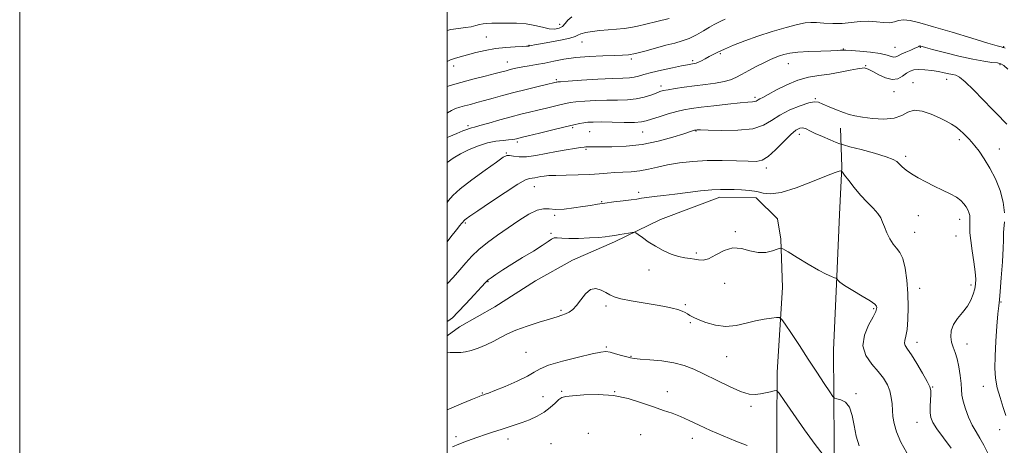
# Model space of a CAD drawing. Extents: x 2119800 to 2122700, y 294800 to 297700.
# Drawn here: x 2119800 to 2120261, y 296237 to 296437 of the extents above; entities that cross this region are included whole.
import ezdxf

# ---------------------------------------------------------------- set-up
doc = ezdxf.new("R2010")
doc.units = 0
doc.header["$MEASUREMENT"] = 0
for name, color, linetype, lineweight in [('BREAKLINE DTM HARD', 7, 'Continuous', 0), ('CONTOUR INDEX', 41, 'Continuous', 13), ('CONTOUR INTERMEDIATE', 44, 'Continuous', 0), ('GRID LINE', 7, 'Continuous', 0), ('SPOT ELEVATION DTM', 2, 'Continuous', 13)]:
    doc.layers.add(name, color=color, linetype=linetype, lineweight=lineweight)

msp = doc.modelspace()

# ---------------------------------------------------------------- linework, layer by layer
at = {"layer": 'BREAKLINE DTM HARD'}
for points in [[(2120181.25, 296051.82, 1070.58), (2120181.61, 296114.82, 1065), (2120179.7, 296155.59, 1061.73), (2120180.29, 296185.88, 1058.95), (2120180.93, 296209.71, 1057.49), (2120181.13, 296238.38, 1055.03), (2120180.81, 296281.99, 1052.89), (2120182.21, 296312.69, 1052.08), (2120183.59, 296345.4, 1051.11), (2120184.64, 296367.62, 1049.9), (2120184.11, 296385.79, 1046.63)], [(2120151.05, 295853.4, 1098.47), (2120150.75, 295895.46, 1093.17), (2120152.16, 295944.96, 1087.65), (2120154.35, 295985.27, 1082.63), (2120159.68, 296030.56, 1076.66), (2120157.24, 296075.43, 1072.24), (2120155.48, 296122.79, 1067.65), (2120154.36, 296181.1, 1063.41), (2120154.08, 296220.34, 1058.99), (2120154.42, 296271.6, 1055.42), (2120156.96, 296311.2, 1053.23), (2120156.1, 296333.82, 1051.74), (2120154.61, 296343.35, 1051.07), (2120144.65, 296353.18, 1050.54), (2120127.68, 296353.41, 1050.57), (2120099.83, 296342.96, 1051.53), (2120078.34, 296332.56, 1052.38), (2120058.6, 296323.93, 1053.58), (2120041.35, 296314.26, 1052.8), (2120022.35, 296302.11, 1052.91), (2120005.8, 296292.8, 1052.8), (2120000, 296288.615, 1053.217)]]:
    msp.add_polyline3d(points, dxfattribs=at)
at = {"layer": 'CONTOUR INDEX', "flags": 128}
for points, elevation in [([(2120261.092, 296423.278), (2120260.439, 296423.481), (2120260.066, 296423.575), (2120259.792, 296423.631), (2120259.265, 296423.766), (2120257.433, 296424.301), (2120253.07, 296425.605), (2120245.511, 296427.877), (2120236.325, 296430.637), (2120227.644, 296433.233), (2120221.141, 296435.125), (2120216.656, 296436.216), (2120213.573, 296436.516), (2120211.297, 296436.12), (2120209.304, 296435.451), (2120207.095, 296435.014), (2120204.279, 296435.156), (2120200.921, 296435.585), (2120197.195, 296435.855), (2120193.25, 296435.647), (2120189.123, 296435.177), (2120184.82, 296434.789), (2120180.421, 296434.741), (2120176.275, 296434.93), (2120172.803, 296435.161), (2120170.178, 296435.244), (2120167.593, 296434.996), (2120163.991, 296434.239), (2120158.646, 296432.857), (2120152.151, 296430.992), (2120145.427, 296428.852), (2120139.274, 296426.64), (2120133.999, 296424.54), (2120129.786, 296422.731), (2120126.719, 296421.333), (2120124.469, 296420.229), (2120122.609, 296419.243), (2120120.802, 296418.249), (2120119.098, 296417.325), (2120117.64, 296416.601), (2120116.523, 296416.167), (2120115.653, 296415.95), (2120114.892, 296415.837), (2120114.019, 296415.712), (2120112.503, 296415.446), (2120109.736, 296414.911), (2120105.394, 296414.029), (2120100.309, 296412.936), (2120095.598, 296411.824), (2120092.106, 296410.857), (2120089.585, 296410.1), (2120087.512, 296409.593), (2120085.315, 296409.339), (2120082.215, 296409.201), (2120077.385, 296409.002), (2120070.455, 296408.623), (2120062.899, 296408.157), (2120056.651, 296407.749), (2120053.137, 296407.509), (2120051.75, 296407.398), (2120051.377, 296407.34), (2120050.976, 296407.244), (2120049.797, 296406.965), (2120047.161, 296406.343), (2120042.668, 296405.28), (2120037.02, 296403.917), (2120031.198, 296402.455), (2120025.998, 296401.067), (2120021.477, 296399.803), (2120017.507, 296398.683), (2120013.982, 296397.72), (2120010.879, 296396.899), (2120008.195, 296396.198), (2120005.906, 296395.576), (2120003.902, 296394.916), (2120002.047, 296394.082), (2120000.187, 296392.972), (2120000, 296392.853)], 1040), ([(2120235.802, 296236.076), (2120232.267, 296240.911), (2120229.23, 296245.118), (2120227.337, 296248.077), (2120226.422, 296250.295), (2120226.113, 296252.565), (2120226.083, 296255.44), (2120226.18, 296258.516), (2120226.3, 296261.154), (2120226.293, 296262.978), (2120225.851, 296264.674), (2120224.621, 296267.193), (2120222.421, 296271.136), (2120219.74, 296275.704), (2120217.238, 296279.748), (2120215.447, 296282.41), (2120214.406, 296284.005), (2120214.028, 296285.139), (2120214.198, 296286.406), (2120214.681, 296288.349), (2120215.213, 296291.498), (2120215.57, 296296.194), (2120215.683, 296302.024), (2120215.52, 296308.384), (2120215.057, 296314.674), (2120214.289, 296320.317), (2120213.216, 296324.738), (2120211.859, 296327.608), (2120210.316, 296329.559), (2120208.706, 296331.466), (2120207.146, 296333.979), (2120205.75, 296336.836), (2120204.631, 296339.552), (2120203.808, 296341.78), (2120202.929, 296343.747), (2120201.549, 296345.82), (2120199.352, 296348.296), (2120196.553, 296351.196), (2120193.497, 296354.471), (2120190.521, 296357.988), (2120187.931, 296361.285), (2120186.022, 296363.817), (2120184.973, 296365.199), (2120184.485, 296365.699), (2120184.14, 296365.744), (2120183.437, 296365.616), (2120181.548, 296365.01), (2120177.562, 296363.476), (2120171.029, 296360.816), (2120163.338, 296357.846), (2120156.338, 296355.637), (2120151.395, 296354.955), (2120147.931, 296355.364), (2120144.886, 296356.124), (2120141.444, 296356.64), (2120137.769, 296356.896), (2120134.274, 296357.025), (2120131.183, 296357.117), (2120127.977, 296357.102), (2120123.951, 296356.874), (2120118.646, 296356.366), (2120112.594, 296355.676), (2120106.576, 296354.943), (2120101.257, 296354.286), (2120096.844, 296353.73), (2120093.43, 296353.281), (2120090.959, 296352.929), (2120088.78, 296352.609), (2120086.092, 296352.243), (2120082.349, 296351.774), (2120078.028, 296351.237), (2120073.857, 296350.689), (2120070.346, 296350.168), (2120067.11, 296349.64), (2120063.542, 296349.054), (2120059.256, 296348.405), (2120054.752, 296347.875), (2120050.751, 296347.697), (2120047.722, 296347.945), (2120045.125, 296348.082), (2120042.171, 296347.414), (2120038.266, 296345.448), (2120033.605, 296342.496), (2120028.581, 296339.073), (2120023.572, 296335.613), (2120018.884, 296332.23), (2120014.809, 296328.962), (2120011.517, 296325.815), (2120008.697, 296322.676), (2120005.916, 296319.404), (2120002.832, 296315.908), (2120000, 296312.882)], 1050)]:
    msp.add_lwpolyline(points, dxfattribs=dict(at, elevation=elevation))
at = {"layer": 'CONTOUR INTERMEDIATE', "flags": 128}
for points, elevation in [([(2120058.426, 296437.895), (2120056.469, 296436.365), (2120055.23, 296434.767), (2120054.07, 296433.396), (2120052.461, 296432.502), (2120050.329, 296432.138), (2120047.71, 296432.31), (2120044.632, 296432.966), (2120041.068, 296433.824), (2120036.984, 296434.545), (2120032.44, 296434.876), (2120027.893, 296434.917), (2120023.894, 296434.857), (2120020.854, 296434.835), (2120018.601, 296434.792), (2120016.819, 296434.619), (2120015.199, 296434.247), (2120013.458, 296433.754), (2120011.318, 296433.258), (2120008.576, 296432.838), (2120005.311, 296432.417), (2120001.675, 296431.878), (2120000, 296431.537)], 1034), ([(2120103.941, 296437.076), (2120098.127, 296435.621), (2120093.004, 296434.462), (2120089.088, 296433.545), (2120085.928, 296432.849), (2120082.828, 296432.36), (2120079.261, 296432.046), (2120075.375, 296431.803), (2120071.483, 296431.509), (2120067.892, 296431.074), (2120064.86, 296430.526), (2120062.636, 296429.923), (2120061.249, 296429.306), (2120059.848, 296428.633), (2120057.364, 296427.845), (2120053.134, 296426.921), (2120048.123, 296425.985), (2120043.704, 296425.199), (2120040.919, 296424.683), (2120039.484, 296424.391), (2120038.786, 296424.235), (2120038.219, 296424.136), (2120037.211, 296424.06), (2120035.198, 296423.981), (2120031.804, 296423.86), (2120027.414, 296423.59), (2120022.602, 296423.048), (2120017.873, 296422.168), (2120013.456, 296421.098), (2120009.512, 296420.044), (2120006.183, 296419.163), (2120003.529, 296418.43), (2120001.593, 296417.773), (2120000.287, 296417.12), (2120000, 296416.959)], 1036), ([(2120130.118, 296436.78), (2120128.455, 296436.04), (2120126.837, 296435.257), (2120125.03, 296434.297), (2120122.784, 296433.002), (2120119.936, 296431.3), (2120116.684, 296429.449), (2120113.314, 296427.793), (2120110.003, 296426.568), (2120106.485, 296425.582), (2120102.382, 296424.533), (2120097.516, 296423.223), (2120092.5, 296421.859), (2120088.146, 296420.749), (2120084.937, 296420.116), (2120082.04, 296419.847), (2120078.296, 296419.742), (2120072.907, 296419.618), (2120066.524, 296419.357), (2120060.161, 296418.856), (2120054.624, 296418.061), (2120049.881, 296417.114), (2120045.692, 296416.206), (2120041.867, 296415.482), (2120038.422, 296414.913), (2120035.422, 296414.423), (2120032.909, 296413.952), (2120030.831, 296413.5), (2120029.114, 296413.078), (2120027.575, 296412.671), (2120025.603, 296412.139), (2120022.477, 296411.311), (2120017.755, 296410.083), (2120012.087, 296408.616), (2120006.4, 296407.136), (2120001.42, 296405.782), (2120000, 296405.315)], 1038), ([(2120262.337, 296413.402), (2120260.574, 296415.138), (2120259.171, 296415.93), (2120257.482, 296416.26), (2120254.926, 296416.563), (2120251.193, 296417.09), (2120246.039, 296418.046), (2120239.499, 296419.529), (2120232.725, 296421.209), (2120227.149, 296422.651), (2120223.825, 296423.528), (2120222.295, 296423.942), (2120221.726, 296424.106), (2120221.413, 296424.193), (2120221.175, 296424.224), (2120220.964, 296424.18), (2120220.688, 296424.035), (2120220.095, 296423.719), (2120218.894, 296423.155), (2120216.933, 296422.308), (2120214.628, 296421.312), (2120212.537, 296420.342), (2120211.067, 296419.562), (2120210.023, 296419.077), (2120209.062, 296418.982), (2120207.818, 296419.32), (2120205.845, 296419.944), (2120202.678, 296420.66), (2120198.134, 296421.299), (2120193.165, 296421.801), (2120189.004, 296422.135), (2120186.555, 296422.285), (2120185.405, 296422.301), (2120184.811, 296422.251), (2120184.052, 296422.187), (2120182.492, 296422.11), (2120179.52, 296422.003), (2120174.824, 296421.85), (2120169.307, 296421.621), (2120164.172, 296421.288), (2120160.341, 296420.827), (2120157.608, 296420.258), (2120155.482, 296419.608), (2120153.499, 296418.873), (2120151.289, 296417.916), (2120148.504, 296416.568), (2120144.965, 296414.75), (2120141.15, 296412.732), (2120137.708, 296410.877), (2120135.047, 296409.458), (2120132.632, 296408.413), (2120129.691, 296407.591), (2120125.668, 296406.862), (2120120.865, 296406.182), (2120115.799, 296405.525), (2120110.959, 296404.88), (2120106.711, 296404.276), (2120103.393, 296403.758), (2120101.17, 296403.333), (2120099.524, 296402.871), (2120097.766, 296402.209), (2120095.339, 296401.258), (2120092.222, 296400.231), (2120088.529, 296399.416), (2120084.356, 296399.018), (2120079.744, 296398.897), (2120074.718, 296398.828), (2120069.41, 296398.635), (2120064.383, 296398.343), (2120060.304, 296398.023), (2120057.578, 296397.719), (2120055.562, 296397.358), (2120053.348, 296396.838), (2120050.254, 296396.092), (2120046.495, 296395.19), (2120042.509, 296394.239), (2120038.602, 296393.305), (2120034.54, 296392.298), (2120029.956, 296391.088), (2120024.701, 296389.618), (2120019.502, 296388.131), (2120015.304, 296386.942), (2120012.77, 296386.27), (2120011.417, 296385.937), (2120010.481, 296385.667), (2120009.272, 296385.214), (2120007.419, 296384.456), (2120004.628, 296383.298), (2120000.792, 296381.688), (2120000, 296381.325)], 1042), ([(2120261.908, 296387.6), (2120260.465, 296389.067), (2120258.257, 296391.327), (2120255.051, 296394.642), (2120250.805, 296399.046), (2120246.257, 296403.681), (2120242.341, 296407.459), (2120239.724, 296409.595), (2120238.019, 296410.49), (2120236.573, 296410.842), (2120234.833, 296411.226), (2120232.644, 296411.709), (2120229.949, 296412.235), (2120226.777, 296412.736), (2120223.505, 296413.11), (2120220.597, 296413.247), (2120218.377, 296413.047), (2120216.627, 296412.463), (2120214.99, 296411.459), (2120213.149, 296410.107), (2120210.952, 296408.917), (2120208.286, 296408.505), (2120205.144, 296409.268), (2120201.952, 296410.732), (2120199.241, 296412.205), (2120197.408, 296413.145), (2120196.308, 296413.616), (2120195.663, 296413.832), (2120195.134, 296413.951), (2120194.153, 296413.9), (2120192.091, 296413.551), (2120188.534, 296412.836), (2120183.917, 296411.93), (2120178.89, 296411.07), (2120173.964, 296410.385), (2120169.097, 296409.572), (2120164.109, 296408.218), (2120158.955, 296406.087), (2120154.122, 296403.639), (2120150.234, 296401.509), (2120147.731, 296400.173), (2120146.333, 296399.472), (2120145.579, 296399.083), (2120145.058, 296398.748), (2120144.552, 296398.452), (2120143.895, 296398.241), (2120142.837, 296398.127), (2120140.792, 296397.986), (2120137.094, 296397.658), (2120131.424, 296397.043), (2120124.857, 296396.271), (2120118.817, 296395.53), (2120114.331, 296394.94), (2120110.85, 296394.354), (2120107.424, 296393.555), (2120103.391, 296392.41), (2120099.223, 296391.116), (2120095.673, 296389.953), (2120093.18, 296389.141), (2120090.911, 296388.671), (2120087.717, 296388.472), (2120082.855, 296388.469), (2120077.204, 296388.564), (2120072.05, 296388.653), (2120068.366, 296388.647), (2120065.867, 296388.529), (2120063.956, 296388.297), (2120062.019, 296387.929), (2120059.374, 296387.318), (2120055.319, 296386.336), (2120049.532, 296384.939), (2120043.192, 296383.415), (2120037.857, 296382.134), (2120034.674, 296381.371), (2120033.159, 296381.003), (2120032.42, 296380.811), (2120031.671, 296380.618), (2120030.545, 296380.413), (2120028.782, 296380.228), (2120026.19, 296380.05), (2120022.86, 296379.688), (2120018.949, 296378.905), (2120014.65, 296377.544), (2120010.298, 296375.756), (2120006.261, 296373.774), (2120002.826, 296371.765), (2120000, 296369.678)], 1044), ([(2120260.861, 296346.122), (2120260.269, 296351.163), (2120258.774, 296356.606), (2120256.58, 296362.055), (2120254.014, 296367.11), (2120251.384, 296371.432), (2120248.934, 296374.923), (2120246.892, 296377.55), (2120245.395, 296379.35), (2120244.22, 296380.651), (2120243.055, 296381.853), (2120241.647, 296383.262), (2120239.985, 296384.806), (2120238.116, 296386.316), (2120236.037, 296387.683), (2120233.545, 296389.031), (2120230.387, 296390.54), (2120226.46, 296392.254), (2120222.274, 296393.667), (2120218.491, 296394.135), (2120215.514, 296393.273), (2120212.712, 296391.728), (2120209.194, 296390.408), (2120204.398, 296390), (2120199.076, 296390.312), (2120194.307, 296390.93), (2120190.853, 296391.542), (2120188.198, 296392.224), (2120185.505, 296393.15), (2120182.196, 296394.418), (2120178.712, 296395.82), (2120175.752, 296397.071), (2120173.729, 296397.906), (2120171.916, 296398.145), (2120169.302, 296397.63), (2120165.21, 296396.272), (2120160.32, 296394.264), (2120155.646, 296391.87), (2120151.832, 296389.372), (2120148.024, 296387.129), (2120142.998, 296385.516), (2120136.043, 296384.784), (2120128.493, 296384.68), (2120122.199, 296384.826), (2120118.535, 296384.914), (2120116.972, 296384.921), (2120116.506, 296384.892), (2120116.287, 296384.862), (2120116.085, 296384.823), (2120115.824, 296384.753), (2120115.314, 296384.597), (2120113.902, 296384.152), (2120110.824, 296383.178), (2120105.583, 296381.565), (2120098.764, 296379.718), (2120091.22, 296378.17), (2120083.773, 296377.321), (2120077.107, 296377.028), (2120071.874, 296377.016), (2120068.517, 296377.051), (2120066.648, 296377.074), (2120065.669, 296377.07), (2120064.993, 296377.019), (2120064.08, 296376.889), (2120062.398, 296376.642), (2120059.557, 296376.243), (2120055.724, 296375.66), (2120051.207, 296374.862), (2120046.336, 296373.873), (2120041.522, 296372.944), (2120037.2, 296372.381), (2120033.719, 296372.382), (2120031.089, 296372.716), (2120029.238, 296373.047), (2120027.923, 296373.012), (2120026.222, 296372.137), (2120023.044, 296369.925), (2120017.759, 296366.139), (2120011.565, 296361.592), (2120006.124, 296357.358), (2120002.662, 296354.241), (2120000.681, 296351.962), (2120000, 296351.017)], 1046), ([(2120252.955, 296233.597), (2120251.165, 296237.395), (2120249.338, 296240.621), (2120247.51, 296243.601), (2120245.71, 296246.808), (2120243.995, 296250.549), (2120242.52, 296254.458), (2120241.462, 296257.999), (2120240.924, 296260.833), (2120240.699, 296263.399), (2120240.504, 296266.334), (2120240.107, 296270.056), (2120239.486, 296274.12), (2120238.668, 296277.864), (2120237.707, 296280.813), (2120236.766, 296283.225), (2120236.032, 296285.547), (2120235.693, 296288.125), (2120235.945, 296290.925), (2120236.985, 296293.816), (2120238.883, 296296.691), (2120241.215, 296299.55), (2120243.432, 296302.417), (2120245.096, 296305.286), (2120246.221, 296308.034), (2120246.931, 296310.504), (2120247.326, 296312.682), (2120247.397, 296315.108), (2120247.108, 296318.464), (2120246.472, 296323.144), (2120245.693, 296328.406), (2120245.026, 296333.223), (2120244.662, 296336.803), (2120244.551, 296339.295), (2120244.582, 296341.082), (2120244.65, 296342.508), (2120244.66, 296343.753), (2120244.524, 296344.953), (2120244.17, 296346.221), (2120243.601, 296347.56), (2120242.838, 296348.948), (2120241.856, 296350.371), (2120240.441, 296351.845), (2120238.331, 296353.396), (2120235.363, 296355.044), (2120231.77, 296356.792), (2120227.88, 296358.64), (2120224.006, 296360.573), (2120220.392, 296362.524), (2120217.264, 296364.409), (2120214.794, 296366.154), (2120212.931, 296367.705), (2120211.569, 296369.017), (2120210.452, 296370.092), (2120208.735, 296371.133), (2120205.423, 296372.394), (2120199.985, 296374.019), (2120193.746, 296375.719), (2120188.495, 296377.095), (2120185.481, 296377.891), (2120183.813, 296378.414), (2120182.062, 296379.111), (2120179.176, 296380.305), (2120175.631, 296381.811), (2120172.278, 296383.319), (2120169.77, 296384.561), (2120167.96, 296385.434), (2120166.499, 296385.876), (2120165.04, 296385.779), (2120163.243, 296384.856), (2120160.77, 296382.772), (2120157.444, 296379.428), (2120153.74, 296375.652), (2120150.295, 296372.506), (2120147.482, 296370.786), (2120144.63, 296370.227), (2120140.802, 296370.296), (2120135.345, 296370.524), (2120128.733, 296370.69), (2120121.72, 296370.635), (2120114.963, 296370.239), (2120108.726, 296369.542), (2120103.176, 296368.622), (2120098.4, 296367.575), (2120094.171, 296366.569), (2120090.18, 296365.79), (2120086.192, 296365.362), (2120082.259, 296365.161), (2120078.503, 296364.999), (2120074.944, 296364.736), (2120071.186, 296364.415), (2120066.731, 296364.125), (2120061.326, 296363.931), (2120055.717, 296363.803), (2120050.894, 296363.688), (2120047.582, 296363.54), (2120045.446, 296363.345), (2120043.884, 296363.097), (2120042.409, 296362.804), (2120041.004, 296362.535), (2120039.764, 296362.373), (2120038.605, 296362.261), (2120036.703, 296361.57), (2120033.051, 296359.531), (2120027.116, 296355.722), (2120020.26, 296351.126), (2120014.32, 296347.073), (2120010.687, 296344.574), (2120008.963, 296343.367), (2120008.302, 296342.869), (2120007.987, 296342.586), (2120007.807, 296342.378), (2120007.677, 296342.198), (2120007.525, 296342), (2120007.335, 296341.774), (2120007.101, 296341.511), (2120006.756, 296341.123), (2120005.98, 296340.186), (2120004.388, 296338.191), (2120001.767, 296334.859), (2120000, 296332.621)], 1048), ([(2120261.466, 296251.227), (2120260.196, 296255.107), (2120258.724, 296259.645), (2120257.434, 296264.301), (2120256.633, 296268.738), (2120256.311, 296273.437), (2120256.382, 296279.085), (2120256.746, 296286.008), (2120257.258, 296293.107), (2120257.76, 296298.922), (2120258.139, 296302.562), (2120258.458, 296305.398), (2120258.828, 296309.37), (2120259.316, 296315.752), (2120259.825, 296323.16), (2120260.216, 296329.545), (2120260.391, 296333.366), (2120260.405, 296335.095), (2120260.357, 296335.711), (2120260.333, 296336.122), (2120260.386, 296336.944), (2120260.56, 296338.724), (2120260.826, 296341.854)], 1046), ([(2120215.167, 296233.831), (2120212.39, 296238.861), (2120210.329, 296243.656), (2120209.15, 296247.553), (2120208.621, 296250.757), (2120208.411, 296253.69), (2120208.219, 296256.689), (2120207.858, 296259.747), (2120207.169, 296262.774), (2120206.003, 296265.721), (2120204.242, 296268.703), (2120201.777, 296271.878), (2120198.7, 296275.39), (2120195.914, 296279.346), (2120194.523, 296283.837), (2120195.246, 296288.813), (2120197.257, 296293.637), (2120199.343, 296297.529), (2120200.555, 296299.931), (2120201, 296301.189), (2120201.047, 296301.871), (2120200.899, 296302.502), (2120200.086, 296303.426), (2120197.972, 296304.943), (2120194.237, 296307.206), (2120189.83, 296309.778), (2120186.018, 296312.075), (2120183.758, 296313.644), (2120182.773, 296314.566), (2120182.474, 296315.05), (2120182.33, 296315.302), (2120182.02, 296315.488), (2120181.281, 296315.767), (2120179.845, 296316.319), (2120177.444, 296317.409), (2120173.807, 296319.318), (2120168.914, 296322.147), (2120163.75, 296325.261), (2120159.553, 296327.838), (2120157.164, 296329.244), (2120155.854, 296329.591), (2120154.501, 296329.176), (2120152.225, 296328.341), (2120149.12, 296327.603), (2120145.524, 296327.523), (2120141.72, 296328.399), (2120137.776, 296329.471), (2120133.709, 296329.714), (2120129.587, 296328.453), (2120125.685, 296326.407), (2120122.336, 296324.644), (2120119.752, 296323.965), (2120117.684, 296324.094), (2120115.764, 296324.488), (2120113.668, 296324.746), (2120111.226, 296325.031), (2120108.31, 296325.651), (2120104.868, 296326.833), (2120101.147, 296328.494), (2120097.472, 296330.475), (2120094.147, 296332.589), (2120091.401, 296334.55), (2120089.442, 296336.047), (2120088.341, 296336.856), (2120087.605, 296337.093), (2120086.605, 296336.963), (2120084.899, 296336.652), (2120082.802, 296336.274), (2120080.821, 296335.931), (2120079.332, 296335.692), (2120078.2, 296335.525), (2120077.165, 296335.37), (2120075.926, 296335.176), (2120074.03, 296334.94), (2120070.985, 296334.67), (2120066.555, 296334.388), (2120061.539, 296334.177), (2120056.992, 296334.136), (2120053.723, 296334.306), (2120051.561, 296334.488), (2120050.089, 296334.428), (2120048.848, 296333.893), (2120047.214, 296332.744), (2120044.518, 296330.866), (2120040.352, 296328.234), (2120035.332, 296325.18), (2120030.334, 296322.125), (2120026.097, 296319.437), (2120022.817, 296317.268), (2120020.556, 296315.715), (2120019.212, 296314.718), (2120018.021, 296313.585), (2120016.06, 296311.464), (2120012.728, 296307.839), (2120008.725, 296303.519), (2120005.076, 296299.646), (2120002.49, 296297.067), (2120000.403, 296295.45), (2120000, 296295.241)], 1052), ([(2120192.803, 296237.141), (2120191.386, 296241.655), (2120190.454, 296246.595), (2120189.602, 296251.368), (2120188.358, 296255.201), (2120186.431, 296257.534), (2120184.249, 296258.664), (2120182.422, 296259.104), (2120181.332, 296259.403), (2120180.45, 296260.252), (2120179.019, 296262.38), (2120176.473, 296266.293), (2120173.004, 296271.611), (2120168.995, 296277.729), (2120164.855, 296284.012), (2120161.097, 296289.693), (2120158.261, 296293.969), (2120156.648, 296296.291), (2120155.598, 296297.106), (2120154.209, 296297.114), (2120151.781, 296296.877), (2120148.405, 296296.416), (2120144.373, 296295.617), (2120139.944, 296294.473), (2120135.253, 296293.419), (2120130.404, 296293.001), (2120125.559, 296293.585), (2120121.123, 296294.828), (2120117.557, 296296.211), (2120115.171, 296297.32), (2120113.651, 296298.167), (2120112.528, 296298.869), (2120111.376, 296299.528), (2120109.94, 296300.176), (2120108.008, 296300.833), (2120105.375, 296301.515), (2120101.869, 296302.248), (2120097.328, 296303.056), (2120091.79, 296303.951), (2120086.101, 296304.896), (2120081.31, 296305.841), (2120078.148, 296306.761), (2120076.089, 296307.72), (2120074.289, 296308.804), (2120072.091, 296309.975), (2120069.584, 296310.685), (2120067.042, 296310.26), (2120064.69, 296308.297), (2120062.552, 296305.475), (2120060.599, 296302.747), (2120058.802, 296300.851), (2120057.112, 296299.682), (2120055.477, 296298.924), (2120053.756, 296298.276), (2120051.452, 296297.518), (2120047.978, 296296.447), (2120043.027, 296294.931), (2120037.405, 296293.126), (2120032.197, 296291.257), (2120028.189, 296289.499), (2120024.97, 296287.823), (2120021.832, 296286.147), (2120018.267, 296284.439), (2120014.567, 296282.879), (2120011.229, 296281.698), (2120008.589, 296281.053), (2120006.35, 296280.813), (2120004.06, 296280.776), (2120001.398, 296280.752), (2120000, 296280.683)], 1054), ([(2120175.975, 296232.816), (2120172.239, 296237.699), (2120167.244, 296244.658), (2120161.989, 296252.193), (2120157.721, 296258.387), (2120155.31, 296261.811), (2120154.095, 296262.983), (2120153.035, 296262.906), (2120151.32, 296262.442), (2120149.065, 296261.879), (2120146.616, 296261.364), (2120144.166, 296261.077), (2120141.277, 296261.346), (2120137.356, 296262.534), (2120132.066, 296264.834), (2120126.075, 296267.76), (2120120.307, 296270.658), (2120115.408, 296272.999), (2120110.915, 296274.75), (2120106.087, 296276.004), (2120100.484, 296276.852), (2120094.87, 296277.395), (2120090.311, 296277.73), (2120087.519, 296277.966), (2120085.798, 296278.238), (2120084.1, 296278.692), (2120081.66, 296279.409), (2120078.843, 296280.216), (2120076.297, 296280.878), (2120074.346, 296281.178), (2120072.002, 296280.972), (2120067.954, 296280.136), (2120061.447, 296278.627), (2120053.952, 296276.732), (2120047.497, 296274.819), (2120043.479, 296273.144), (2120040.771, 296271.516), (2120037.615, 296269.631), (2120032.789, 296267.319), (2120027.221, 296264.938), (2120022.375, 296262.979), (2120019.358, 296261.801), (2120017.836, 296261.242), (2120017.114, 296261.004), (2120016.467, 296260.783), (2120015.034, 296260.224), (2120011.919, 296258.964), (2120006.6, 296256.767), (2120000.029, 296253.913), (2120000, 296253.899)], 1056), ([(2120140.429, 296237.231), (2120135.151, 296239.344), (2120129.132, 296241.793), (2120123.18, 296244.349), (2120117.929, 296246.799), (2120113.341, 296249.012), (2120109.21, 296250.873), (2120105.296, 296252.347), (2120101.219, 296253.702), (2120096.569, 296255.286), (2120091.036, 296257.291), (2120084.714, 296259.293), (2120077.803, 296260.716), (2120070.62, 296261.159), (2120063.957, 296260.921), (2120058.728, 296260.474), (2120055.532, 296260.152), (2120053.72, 296259.716), (2120052.331, 296258.789), (2120050.564, 296257.122), (2120048.266, 296254.995), (2120045.443, 296252.816), (2120042.147, 296250.92), (2120038.608, 296249.335), (2120035.1, 296248.011), (2120031.815, 296246.888), (2120028.618, 296245.854), (2120025.292, 296244.788), (2120021.696, 296243.602), (2120017.997, 296242.357), (2120014.442, 296241.151), (2120011.213, 296240.049), (2120008.249, 296238.998), (2120005.427, 296237.917), (2120002.584, 296236.691)], 1058)]:
    msp.add_lwpolyline(points, dxfattribs=dict(at, elevation=elevation))
at = {"layer": 'GRID LINE', "flags": 128}
for points in [[(2119800, 294800), (2122700, 294800), (2122700, 297700), (2119800, 297700), (2119800, 294800)], [(2120000, 295000), (2122500, 295000), (2122500, 297500), (2120000, 297500), (2120000, 295000)]]:
    msp.add_lwpolyline(points, dxfattribs=at)
at = {"layer": 'SPOT ELEVATION DTM'}
for p in [(2120052.64, 296434.41, 1033.2), (2120018.32, 296428.4, 1035.1), (2120038.27, 296424.58, 1035.9), (2120063.15, 296426.08, 1036.9), (2120185.42, 296422.83, 1041.9), (2120209.59, 296423.59, 1041.1), (2120221.43, 296423.65, 1042.1), (2120260.48, 296423.91, 1039.9), (2120086.26, 296418.08, 1038.3), (2120127.87, 296420.62, 1040.2), (2120003.14, 296414.89, 1036.5), (2120028.23, 296416.76, 1037.3), (2120114.87, 296417.4, 1039.7), (2120159.67, 296415.98, 1042.8), (2120195.83, 296414.96, 1043.9), (2120258.73, 296415.5, 1042.2), (2120051.18, 296408.39, 1039.8), (2120233.75, 296408.66, 1044.6), (2120100.04, 296405.44, 1041.6), (2120217.94, 296407.01, 1045.3), (2120144.03, 296400.15, 1043.7), (2120172.3, 296399.62, 1045.9), (2120209.07, 296402.86, 1044.6), (2120009.72, 296386.9, 1041.7), (2120058.83, 296386.07, 1044.2), (2120066.71, 296384.2, 1044.9), (2120091.47, 296383.97, 1044.8), (2120116.39, 296384.36, 1046.1), (2120164.84, 296382.9, 1048.6), (2120032.79, 296379.27, 1044.3), (2120239.67, 296380.32, 1046.4), (2120258.48, 296376.06, 1045.2), (2120027.73, 296374.1, 1045.9), (2120064.96, 296375.85, 1046.2), (2120214.5, 296372.54, 1047.6), (2120149.41, 296367.16, 1048.4), (2120040.79, 296358.37, 1048.8), (2120089.69, 296355.77, 1049.6), (2120072.29, 296351.38, 1049.9), (2120050.27, 296344.9, 1050.2), (2120220.43, 296344.85, 1049), (2120008.52, 296341.42, 1048.2), (2120239.8, 296343.09, 1048.6), (2120048.55, 296336.6, 1051.8), (2120134.88, 296337.32, 1051.9), (2120218.79, 296336.96, 1049.2), (2120238.15, 296335.24, 1048.8), (2120116.6, 296327.33, 1051.8), (2120094.44, 296319.41, 1052.4), (2120019.21, 296313.94, 1052.1), (2120129.84, 296313.19, 1052.4), (2120245.12, 296312.43, 1048.4), (2120221.19, 296310.81, 1049.3), (2120074.38, 296302.54, 1054.4), (2120111.5, 296303.09, 1053.8), (2120259.15, 296304.44, 1045.9), (2120053.35, 296300.5, 1053.8), (2120199.6, 296301.22, 1052.2), (2120113.77, 296294.73, 1054.2), (2120219.88, 296285.53, 1049.4), (2120243.22, 296284.76, 1047.3), (2120036.92, 296280.83, 1055), (2120074.57, 296283.35, 1055.8), (2120086, 296278.99, 1055.9), (2120130.85, 296278.88, 1054.9), (2120016.51, 296261.76, 1055.9), (2120053.65, 296262.53, 1057.8), (2120078.39, 296262.45, 1058), (2120102.98, 296262.52, 1057.4), (2120191.31, 296261.54, 1053.8), (2120227.25, 296264.61, 1049.9), (2120250.93, 296264.99, 1046.6), (2120044.93, 296260.11, 1057), (2120142.23, 296255.63, 1056.3), (2120219.84, 296248.08, 1050.8), (2120066.13, 296242.89, 1059.4), (2120258.51, 296244.59, 1046.6), (2120004.12, 296241.42, 1057.6), (2120028.47, 296240.24, 1058.6), (2120048.54, 296238.18, 1059.8), (2120090.65, 296242.28, 1058.9), (2120114.69, 296240.62, 1058.6)]:
    msp.add_point(p, dxfattribs=at)

doc.saveas('drawing.dxf')
